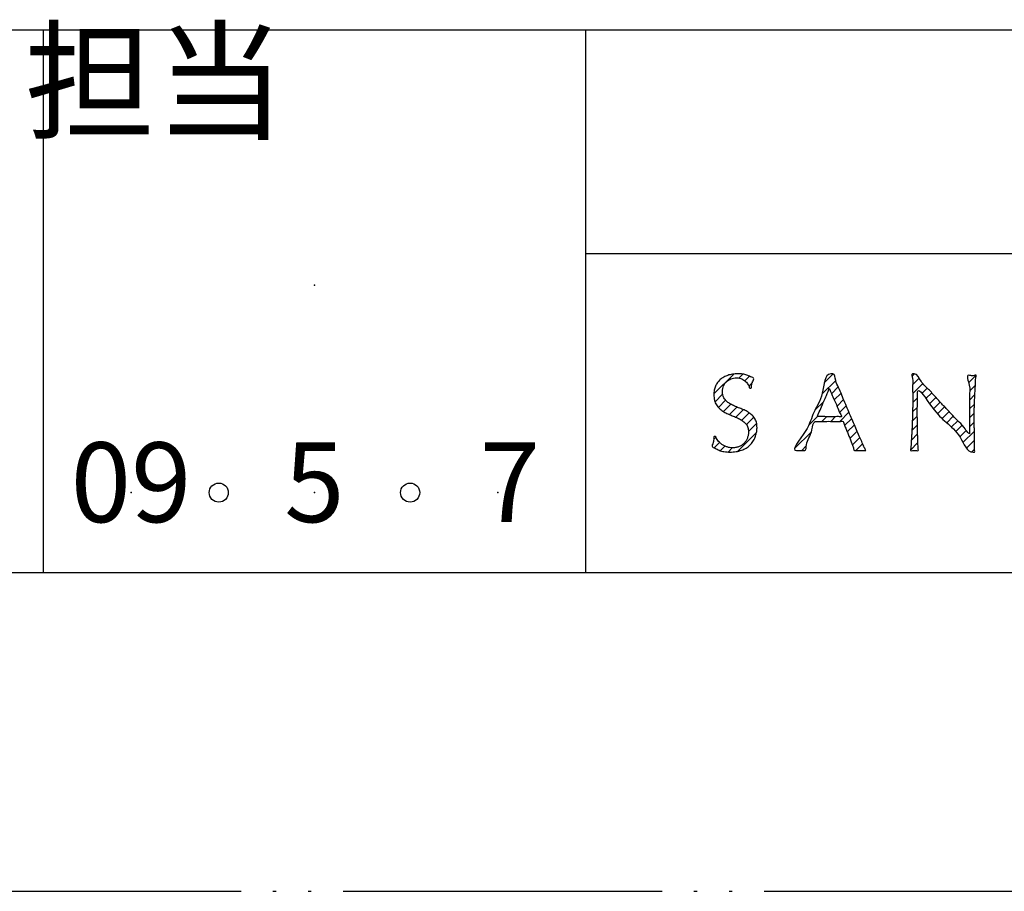
# Model space of a CAD drawing. Units: millimetres. Extents: x 0 to 210, y 0 to 297.
# Drawn here: x 148 to 179, y 0 to 27 of the extents above; entities that cross this region are included whole.
import ezdxf

# ---------------------------------------------------------------- set-up
doc = ezdxf.new("R2010")
doc.units = ezdxf.units.MM
doc.linetypes.add('PHANTOM', pattern=[13, 10, -1, 0, -1, 0, -1])
doc.layers.add('1', color=7, linetype='Continuous')
doc.layers.add('_U_30EC_U_30A4_U_30E4_U_30FC_1', color=7, linetype='Continuous')
doc.styles.add('CONVERTER_11', font='MS Mincho.ttf', dxfattribs={"width": 0.89})
doc.styles.add('CONVERTER_12', font='txt.shx', dxfattribs={"width": 0.9})
pattern_1 = [(45, (0, 0), (-0.28284271, 0), [])]

# ---------------------------------------------------------------- blocks, each defined once
blk = doc.blocks.new('開示A4')
at = {"layer": '1', "linetype": 'Continuous'}
h = blk.add_hatch(dxfattribs=at)
h.set_pattern_fill('CUSTOM14', color=2, scale=0.1, angle=45, pattern_type=2)
h.set_pattern_definition(pattern_1)
edge = h.paths.add_edge_path()
edge.add_spline(control_points=[(170.147, 14.138), (170.163, 14.117), (170.197, 14.075), (170.26, 14.02), (170.333, 13.973), (170.418, 13.935), (170.513, 13.91), (170.617, 13.903), (170.722, 13.911), (170.821, 13.941), (170.906, 13.988), (170.978, 14.05), (171.035, 14.124), (171.077, 14.21), (171.103, 14.305), (171.112, 14.419), (171.099, 14.543), (171.033, 14.66), (170.937, 14.745), (170.825, 14.814), (170.699, 14.872), (170.566, 14.924), (170.431, 14.979), (170.305, 15.049), (170.193, 15.138), (170.097, 15.25), (170.033, 15.399), (170.02, 15.559), (170.032, 15.71), (170.071, 15.838), (170.135, 15.951), (170.224, 16.046), (170.334, 16.124), (170.463, 16.182), (170.611, 16.217), (170.768, 16.227), (170.917, 16.219), (171.06, 16.191), (171.16, 16.134), (171.313, 16.087), (171.246, 16.002), (171.23, 15.934), (171.198, 15.869), (171.215, 15.767), (171.167, 15.775), (171.132, 15.768), (171.13, 15.833), (171.099, 15.878), (171.066, 15.936), (171.021, 15.985), (170.966, 16.03), (170.901, 16.068), (170.823, 16.093), (170.736, 16.099), (170.645, 16.092), (170.559, 16.069), (170.483, 16.031), (170.417, 15.981), (170.362, 15.917), (170.322, 15.843), (170.298, 15.759), (170.289, 15.652), (170.302, 15.53), (170.368, 15.411), (170.464, 15.326), (170.576, 15.256), (170.701, 15.197), (170.835, 15.146), (170.969, 15.093), (171.095, 15.028), (171.208, 14.945), (171.303, 14.84), (171.367, 14.699), (171.381, 14.541), (171.367, 14.382), (171.324, 14.235), (171.255, 14.101), (171.157, 13.985), (171.035, 13.891), (170.887, 13.822), (170.718, 13.78), (170.532, 13.768), (170.353, 13.778), (170.188, 13.82), (170.083, 13.888), (169.935, 13.937), (169.998, 14.03), (170.007, 14.103), (170.03, 14.169), (170.003, 14.27), (170.052, 14.262), (170.092, 14.269), (170.1, 14.191), (170.131, 14.156), (170.147, 14.138)], knot_values=[0, 0, 0, 0, 0.079642, 0.162177, 0.248649, 0.340497, 0.438191, 0.543446, 0.651812, 0.753019, 0.84922, 0.941929, 1.03425, 1.129079, 1.226697, 1.32722, 1.470572, 1.59549, 1.719934, 1.850577, 1.98906, 2.134139, 2.280698, 2.42453, 2.56593, 2.708239, 2.861718, 3.045169, 3.183798, 3.314814, 3.442083, 3.569913, 3.702178, 3.842308, 3.992872, 4.156751, 4.310982, 4.44586, 4.572394, 4.701657, 4.768279, 4.835961, 4.912789, 5.006285, 5.026909, 5.047534, 5.101808, 5.162325, 5.22692, 5.294232, 5.364545, 5.438319, 5.517878, 5.607648, 5.70045, 5.788251, 5.872715, 5.955167, 6.037192, 6.120669, 6.206849, 6.296681, 6.442558, 6.56819, 6.692905, 6.82422, 6.963122, 7.107844, 7.253432, 7.395187, 7.533141, 7.67055, 7.816237, 7.987692, 8.142277, 8.293663, 8.442962, 8.591598, 8.743679, 8.903725, 9.076307, 9.265579, 9.459204, 9.61762, 9.75361, 9.874873, 9.95452, 10.024164, 10.097698, 10.1891, 10.209746, 10.230392, 10.300571, 10.37632, 10.37632, 10.37632, 10.37632], degree=3, periodic=0)
h = blk.add_hatch(dxfattribs=at)
h.set_pattern_fill('CUSTOM13', color=2, scale=0.1, angle=45, pattern_type=2)
h.set_pattern_definition(pattern_1)
edge = h.paths.add_edge_path()
edge.add_spline(control_points=[(174.792, 13.816), (174.777, 13.818), (174.746, 13.822), (174.701, 13.823), (174.656, 13.823), (174.61, 13.823), (174.564, 13.823), (174.518, 13.823), (174.475, 13.825), (174.404, 13.8), (174.406, 13.922), (174.359, 14.007), (174.319, 14.125), (174.271, 14.242), (174.22, 14.364), (174.172, 14.491), (174.114, 14.599), (174.098, 14.756), (173.957, 14.724), (173.851, 14.735), (173.736, 14.734), (173.625, 14.735), (173.518, 14.734), (173.412, 14.734), (173.311, 14.727), (173.127, 14.751), (173.116, 14.447), (173.009, 14.224), (172.91, 14.039), (172.923, 13.795), (172.805, 13.825), (172.742, 13.823), (172.679, 13.823), (172.395, 13.781), (173.025, 14.501), (173.109, 15.013), (173.493, 15.534), (173.478, 16.235), (173.724, 16.223), (173.826, 16.232), (173.825, 15.981), (173.943, 15.798), (174.032, 15.556), (174.132, 15.323), (174.231, 15.087), (174.33, 14.855), (174.426, 14.631), (174.516, 14.423), (174.599, 14.233), (174.673, 14.067), (174.734, 13.929), (174.775, 13.85), (174.792, 13.816)], knot_values=[0, 0, 0, 0, 0.047163, 0.091486, 0.135776, 0.182653, 0.22952, 0.273775, 0.318131, 0.365261, 0.457101, 0.567185, 0.689462, 0.818176, 0.951009, 1.085852, 1.218126, 1.343545, 1.454537, 1.567188, 1.680711, 1.794227, 1.900009, 2.004086, 2.108163, 2.214, 2.496039, 2.762351, 2.997275, 3.18511, 3.246408, 3.312608, 3.378878, 3.44014, 4.100502, 4.754913, 5.411332, 6.07789, 6.110575, 6.14326, 6.367989, 6.610525, 6.863389, 7.11938, 7.376037, 7.631165, 7.876722, 8.104954, 8.312917, 8.49773, 8.651019, 8.764739, 8.764739, 8.764739, 8.764739], degree=3, periodic=0)
edge = h.paths.add_edge_path(flags=16)
edge.add_spline(control_points=[(173.268, 14.886), (173.299, 14.886), (173.361, 14.886), (173.454, 14.883), (173.548, 14.88), (173.642, 14.879), (173.735, 14.88), (173.835, 14.879), (173.919, 14.889), (174.064, 14.862), (173.94, 15.037), (173.897, 15.197), (173.781, 15.455), (173.702, 15.592), (173.643, 15.809), (173.586, 15.593), (173.505, 15.453), (173.406, 15.204), (173.325, 15.019), (173.281, 14.917), (173.268, 14.886)], knot_values=[0, 0, 0, 0, 0.091148, 0.185812, 0.280413, 0.371589, 0.467908, 0.564268, 0.660568, 0.756965, 0.856135, 1.092616, 1.374868, 1.611349, 1.710518, 1.809403, 2.045205, 2.326647, 2.562449, 2.661334, 2.661334, 2.661334, 2.661334], degree=3, periodic=0)
h = blk.add_hatch(dxfattribs=at)
h.set_pattern_fill('CUSTOM12', color=2, scale=0.1, angle=45, pattern_type=2)
h.set_pattern_definition(pattern_1)
edge = h.paths.add_edge_path()
edge.add_spline(control_points=[(177.307, 14.709), (177.175, 14.823), (176.912, 15.05), (176.4, 15.892), (176.411, 15.534), (176.404, 15.393), (176.403, 15.194), (176.402, 15.022), (176.402, 14.879), (176.404, 14.783), (176.406, 14.675), (176.407, 14.562), (176.409, 14.444), (176.412, 14.327), (176.416, 14.212), (176.419, 14.105), (176.422, 14.01), (176.428, 13.926), (176.424, 13.869), (176.446, 13.798), (176.368, 13.829), (176.312, 13.82), (176.254, 13.829), (176.169, 13.797), (176.201, 13.881), (176.199, 13.949), (176.211, 14.052), (176.216, 14.17), (176.224, 14.304), (176.232, 14.448), (176.24, 14.597), (176.246, 14.748), (176.25, 14.897), (176.254, 15.041), (176.257, 15.176), (176.258, 15.365), (176.262, 15.59), (176.244, 15.864), (176.285, 16.028), (176.2, 16.227), (176.266, 16.224), (176.284, 16.224), (176.406, 16.226), (176.508, 15.947), (176.758, 15.746), (176.987, 15.478), (177.225, 15.226), (177.449, 14.99), (177.675, 14.732), (177.833, 14.616), (178.047, 14.28), (178.042, 14.405), (178.043, 14.463), (178.043, 14.55), (178.043, 14.644), (178.043, 14.73), (178.043, 14.792), (178.043, 14.941), (178.046, 15.18), (178.026, 15.545), (178.075, 15.808), (177.918, 16.219), (178.076, 16.164), (178.131, 16.162), (178.183, 16.163), (178.271, 16.204), (178.22, 16.057), (178.231, 15.95), (178.217, 15.791), (178.21, 15.629), (178.201, 15.46), (178.194, 15.298), (178.189, 15.154), (178.187, 15.034), (178.188, 14.927), (178.187, 14.818), (178.188, 14.7), (178.189, 14.576), (178.191, 14.449), (178.193, 14.322), (178.194, 14.199), (178.196, 14.083), (178.196, 13.981), (178.201, 13.89), (178.191, 13.832), (178.212, 13.765), (178.173, 13.773), (177.96, 13.758), (177.764, 14.314), (177.461, 14.576), (177.307, 14.709)], knot_values=[0, 0, 0, 0, 0.655041, 1.308087, 1.420804, 1.566131, 1.757067, 2.006514, 2.087328, 2.185329, 2.294612, 2.408936, 2.526803, 2.646361, 2.762536, 2.870057, 2.966883, 3.050803, 3.115818, 3.15603, 3.213914, 3.276689, 3.34296, 3.404231, 3.453823, 3.5325, 3.634775, 3.754909, 3.889737, 4.03577, 4.187257, 4.338734, 4.488479, 4.634708, 4.771493, 4.892687, 5.199776, 5.460354, 5.667603, 5.814723, 5.828991, 5.855488, 5.869756, 6.189797, 6.53189, 6.883054, 7.230512, 7.566967, 7.885204, 8.172887, 8.418012, 8.443927, 8.51076, 8.602145, 8.701714, 8.793099, 8.859933, 8.885848, 9.242301, 9.589275, 9.921809, 10.234796, 10.299682, 10.353235, 10.401546, 10.464829, 10.559739, 10.692395, 10.849204, 11.016263, 11.18672, 11.353726, 11.502574, 11.618665, 11.713299, 11.825111, 11.944649, 12.069292, 12.197073, 12.325626, 12.450346, 12.566466, 12.67099, 12.760776, 12.827032, 12.874291, 12.89832, 12.922348, 13.539848, 14.182943, 14.182943, 14.182943, 14.182943], degree=3, periodic=0)
at = {"layer": '1', "color": 7, "linetype": 'Continuous'}
for p, q in [((200, 27), (25, 27)), ((105, 10), (200, 10))]:
    blk.add_line(p, q, dxfattribs=at)
at = {"layer": '1', "color": 2, "linetype": 'Continuous'}
for p, q in [((149, 27), (149, 10)), ((166, 27), (166, 10)), ((166, 20), (200, 20))]:
    blk.add_line(p, q, dxfattribs=at)
at = {"layer": '1', "color": 4, "linetype": 'PHANTOM'}
blk.add_line((0, 0), (210, 0), dxfattribs=at)
at = {"layer": '1', "color": 7, "linetype": 'Continuous'}
for centre in [(154.5, 12.5), (160.5, 12.5)]:
    blk.add_circle(centre, 0.3, dxfattribs=at)
at = {"layer": '1', "color": 4}
for p in [(157.5, 19), (151.75, 12.5), (157.5, 12.5), (163.25, 12.5)]:
    blk.add_point(p, dxfattribs=at)
at = {"layer": '_U_30EC_U_30A4_U_30E4_U_30FC_1', "color": 2, "linetype": 'Continuous'}
for points, knots in [([(170.147, 14.138), (170.163, 14.117), (170.197, 14.075), (170.26, 14.02), (170.333, 13.973), (170.418, 13.935), (170.513, 13.91), (170.617, 13.903), (170.722, 13.911), (170.821, 13.941), (170.906, 13.988), (170.978, 14.05), (171.035, 14.124), (171.077, 14.21), (171.103, 14.305), (171.112, 14.419), (171.099, 14.543), (171.033, 14.66), (170.937, 14.745), (170.825, 14.814), (170.699, 14.872), (170.566, 14.924), (170.431, 14.979), (170.305, 15.049), (170.193, 15.138), (170.097, 15.25), (170.033, 15.399), (170.02, 15.559), (170.032, 15.71), (170.071, 15.838), (170.135, 15.951), (170.224, 16.046), (170.334, 16.124), (170.463, 16.182), (170.611, 16.217), (170.768, 16.227), (170.917, 16.219), (171.06, 16.191), (171.16, 16.134), (171.313, 16.087), (171.246, 16.002), (171.23, 15.934), (171.198, 15.869), (171.215, 15.767), (171.167, 15.775), (171.132, 15.768), (171.13, 15.833), (171.099, 15.878), (171.066, 15.936), (171.021, 15.985), (170.966, 16.03), (170.901, 16.068), (170.823, 16.093), (170.736, 16.099), (170.645, 16.092), (170.559, 16.069), (170.483, 16.031), (170.417, 15.981), (170.362, 15.917), (170.322, 15.843), (170.298, 15.759), (170.289, 15.652), (170.302, 15.53), (170.368, 15.411), (170.464, 15.326), (170.576, 15.256), (170.701, 15.197), (170.835, 15.146), (170.969, 15.093), (171.095, 15.028), (171.208, 14.945), (171.303, 14.84), (171.367, 14.699), (171.381, 14.541), (171.367, 14.382), (171.324, 14.235), (171.255, 14.101), (171.157, 13.985), (171.035, 13.891), (170.887, 13.822), (170.718, 13.78), (170.532, 13.768), (170.353, 13.778), (170.188, 13.82), (170.083, 13.888), (169.935, 13.937), (169.998, 14.03), (170.007, 14.103), (170.03, 14.169), (170.003, 14.27), (170.052, 14.262), (170.092, 14.269), (170.1, 14.191), (170.131, 14.156), (170.147, 14.138)], [0, 0, 0, 0, 0.079642, 0.162177, 0.248649, 0.340497, 0.438191, 0.543446, 0.651812, 0.753019, 0.84922, 0.941929, 1.03425, 1.129079, 1.226697, 1.32722, 1.470572, 1.59549, 1.719934, 1.850577, 1.98906, 2.134139, 2.280698, 2.42453, 2.56593, 2.708239, 2.861718, 3.045169, 3.183798, 3.314814, 3.442083, 3.569913, 3.702178, 3.842308, 3.992872, 4.156751, 4.310982, 4.44586, 4.572394, 4.701657, 4.768279, 4.835961, 4.912789, 5.006285, 5.026909, 5.047534, 5.101808, 5.162325, 5.22692, 5.294232, 5.364545, 5.438319, 5.517878, 5.607648, 5.70045, 5.788251, 5.872715, 5.955167, 6.037192, 6.120669, 6.206849, 6.296681, 6.442558, 6.56819, 6.692905, 6.82422, 6.963122, 7.107844, 7.253432, 7.395187, 7.533141, 7.67055, 7.816237, 7.987692, 8.142277, 8.293663, 8.442962, 8.591598, 8.743679, 8.903725, 9.076307, 9.265579, 9.459204, 9.61762, 9.75361, 9.874873, 9.95452, 10.024164, 10.097698, 10.1891, 10.209746, 10.230392, 10.300571, 10.37632, 10.37632, 10.37632, 10.37632]), ([(174.792, 13.816), (174.777, 13.818), (174.746, 13.822), (174.701, 13.823), (174.656, 13.823), (174.61, 13.823), (174.564, 13.823), (174.518, 13.823), (174.475, 13.825), (174.404, 13.8), (174.406, 13.922), (174.359, 14.007), (174.319, 14.125), (174.271, 14.242), (174.22, 14.364), (174.172, 14.491), (174.114, 14.599), (174.098, 14.756), (173.957, 14.724), (173.851, 14.735), (173.736, 14.734), (173.625, 14.735), (173.518, 14.734), (173.412, 14.734), (173.311, 14.727), (173.127, 14.751), (173.116, 14.447), (173.009, 14.224), (172.91, 14.039), (172.923, 13.795), (172.805, 13.825), (172.742, 13.823), (172.679, 13.823), (172.395, 13.781), (173.025, 14.501), (173.109, 15.013), (173.493, 15.534), (173.478, 16.235), (173.724, 16.223), (173.826, 16.232), (173.825, 15.981), (173.943, 15.798), (174.032, 15.556), (174.132, 15.323), (174.231, 15.087), (174.33, 14.855), (174.426, 14.631), (174.516, 14.423), (174.599, 14.233), (174.673, 14.067), (174.734, 13.929), (174.775, 13.85), (174.792, 13.816)], [0, 0, 0, 0, 0.047163, 0.091486, 0.135776, 0.182653, 0.22952, 0.273775, 0.318131, 0.365261, 0.457101, 0.567185, 0.689462, 0.818176, 0.951009, 1.085852, 1.218126, 1.343545, 1.454537, 1.567188, 1.680711, 1.794227, 1.900009, 2.004086, 2.108163, 2.214, 2.496039, 2.762351, 2.997275, 3.18511, 3.246408, 3.312608, 3.378878, 3.44014, 4.100502, 4.754913, 5.411332, 6.07789, 6.110575, 6.14326, 6.367989, 6.610525, 6.863389, 7.11938, 7.376037, 7.631165, 7.876722, 8.104954, 8.312917, 8.49773, 8.651019, 8.764739, 8.764739, 8.764739, 8.764739]), ([(177.307, 14.709), (177.175, 14.823), (176.912, 15.05), (176.4, 15.892), (176.411, 15.534), (176.404, 15.393), (176.403, 15.194), (176.402, 15.022), (176.402, 14.879), (176.404, 14.783), (176.406, 14.675), (176.407, 14.562), (176.409, 14.444), (176.412, 14.327), (176.416, 14.212), (176.419, 14.105), (176.422, 14.01), (176.428, 13.926), (176.424, 13.869), (176.446, 13.798), (176.368, 13.829), (176.312, 13.82), (176.254, 13.829), (176.169, 13.797), (176.201, 13.881), (176.199, 13.949), (176.211, 14.052), (176.216, 14.17), (176.224, 14.304), (176.232, 14.448), (176.24, 14.597), (176.246, 14.748), (176.25, 14.897), (176.254, 15.041), (176.257, 15.176), (176.258, 15.365), (176.262, 15.59), (176.244, 15.864), (176.285, 16.028), (176.2, 16.227), (176.266, 16.224), (176.284, 16.224), (176.406, 16.226), (176.508, 15.947), (176.758, 15.746), (176.987, 15.478), (177.225, 15.226), (177.449, 14.99), (177.675, 14.732), (177.833, 14.616), (178.047, 14.28), (178.042, 14.405), (178.043, 14.463), (178.043, 14.55), (178.043, 14.644), (178.043, 14.73), (178.043, 14.792), (178.043, 14.941), (178.046, 15.18), (178.026, 15.545), (178.075, 15.808), (177.918, 16.219), (178.076, 16.164), (178.131, 16.162), (178.183, 16.163), (178.271, 16.204), (178.22, 16.057), (178.231, 15.95), (178.217, 15.791), (178.21, 15.629), (178.201, 15.46), (178.194, 15.298), (178.189, 15.154), (178.187, 15.034), (178.188, 14.927), (178.187, 14.818), (178.188, 14.7), (178.189, 14.576), (178.191, 14.449), (178.193, 14.322), (178.194, 14.199), (178.196, 14.083), (178.196, 13.981), (178.201, 13.89), (178.191, 13.832), (178.212, 13.765), (178.173, 13.773), (177.96, 13.758), (177.764, 14.314), (177.461, 14.576), (177.307, 14.709)], [0, 0, 0, 0, 0.655041, 1.308087, 1.420804, 1.566131, 1.757067, 2.006514, 2.087328, 2.185329, 2.294612, 2.408936, 2.526803, 2.646361, 2.762536, 2.870057, 2.966883, 3.050803, 3.115818, 3.15603, 3.213914, 3.276689, 3.34296, 3.404231, 3.453823, 3.5325, 3.634775, 3.754909, 3.889737, 4.03577, 4.187257, 4.338734, 4.488479, 4.634708, 4.771493, 4.892687, 5.199776, 5.460354, 5.667603, 5.814723, 5.828991, 5.855488, 5.869756, 6.189797, 6.53189, 6.883054, 7.230512, 7.566967, 7.885204, 8.172887, 8.418012, 8.443927, 8.51076, 8.602145, 8.701714, 8.793099, 8.859933, 8.885848, 9.242301, 9.589275, 9.921809, 10.234796, 10.299682, 10.353235, 10.401546, 10.464829, 10.559739, 10.692395, 10.849204, 11.016263, 11.18672, 11.353726, 11.502574, 11.618665, 11.713299, 11.825111, 11.944649, 12.069292, 12.197073, 12.325626, 12.450346, 12.566466, 12.67099, 12.760776, 12.827032, 12.874291, 12.89832, 12.922348, 13.539848, 14.182943, 14.182943, 14.182943, 14.182943]), ([(173.268, 14.886), (173.299, 14.886), (173.361, 14.886), (173.454, 14.883), (173.548, 14.88), (173.642, 14.879), (173.735, 14.88), (173.835, 14.879), (173.919, 14.889), (174.064, 14.862), (173.94, 15.037), (173.897, 15.197), (173.781, 15.455), (173.702, 15.592), (173.643, 15.809), (173.586, 15.593), (173.505, 15.453), (173.406, 15.204), (173.325, 15.019), (173.281, 14.917), (173.268, 14.886)], [0, 0, 0, 0, 0.091148, 0.185812, 0.280413, 0.371589, 0.467908, 0.564268, 0.660568, 0.756965, 0.856135, 1.092616, 1.374868, 1.611349, 1.710518, 1.809403, 2.045205, 2.326647, 2.562449, 2.661334, 2.661334, 2.661334, 2.661334])]:
    blk.add_open_spline(points, degree=3, knots=knots, dxfattribs=at)
at = {"layer": '1', "color": 2, "insert": (152.5, 25), "char_height": 3, "attachment_point": 5, "line_spacing_factor": 0.590909, "style": 'CONVERTER_11'}
blk.add_mtext('担当', dxfattribs=at)

msp = doc.modelspace()

# ---------------------------------------------------------------- block references
at = {"layer": '1'}
msp.add_blockref('開示A4', (0, 0), dxfattribs=at)

# ---------------------------------------------------------------- texts
at = {"layer": '1', "color": 7, "char_height": 2.5, "attachment_point": 5, "line_spacing_factor": 0.720288, "style": 'CONVERTER_12'}
for s, insert in [('09', (151.75, 12.5)), ('5', (157.5, 12.5)), (' 7', (163.25, 12.5))]:
    msp.add_mtext(s, dxfattribs=dict(at, insert=insert))

doc.saveas('drawing.dxf')
